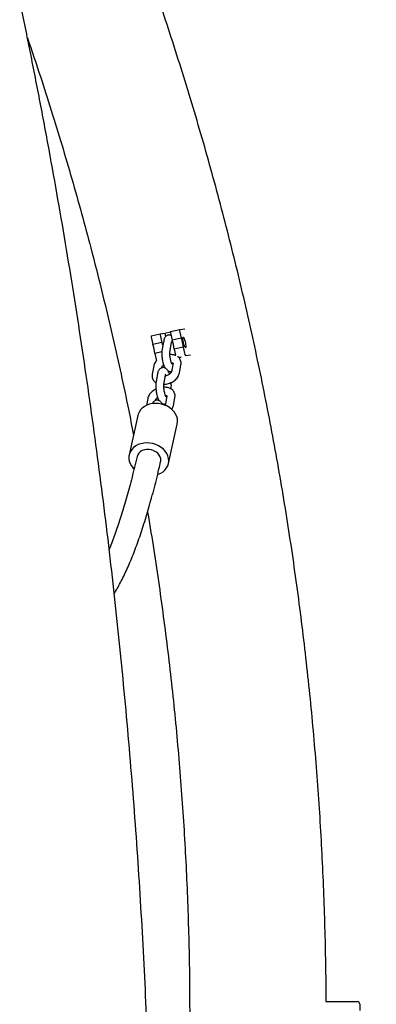
# Model space of a CAD drawing. Units: millimetres. Extents: x 0 to 2100, y 0 to 2970.
# Drawn here: x 1194 to 1221, y 2104 to 2177 of the extents above; entities that cross this region are included whole.
import ezdxf

# ---------------------------------------------------------------- set-up
doc = ezdxf.new("R2010")
doc.units = ezdxf.units.MM
doc.header["$LTSCALE"] = 100
doc.layers.add('SCHWARZ', color=7, linetype='Continuous')
doc.styles.add('SLDTEXTSTYLE3', font='GOTHIC.TTF', dxfattribs={"width": 0.913})
doc.dimstyles.new('SLDDIMSTYLE0', dxfattribs={"dimtxt": 28, "dimasz": 20, "dimexe": 0, "dimexo": 0.0625, "dimgap": 7, "dimtad": 1, "dimdec": 0, "dimrnd": 1e-09, "dimzin": 12, "dimdsep": 46, "dimtxsty": 'SLDTEXTSTYLE3', "dimsah": 1, "dimcen": 0.09, "dimse1": 1, "dimadec": 0, "dimazin": 3, "dimtfac": 1, "dimtdec": 0, "dimtofl": 0, "dimtmove": 0, "dimatfit": 3, "dimfxl": 0, "dimfrac": 2, "dimtolj": 1, "dimtzin": 12, "dimarcsym": 0})

# ---------------------------------------------------------------- blocks, each defined once
blk = doc.blocks.new('_D_1')
at = {"layer": 'SCHWARZ', "color": 7}
for p, q in [((937.512, 2052.758), (937.512, 2307.508)), ((1143.844, 2052.758), (927.512, 2052.758))]:
    blk.add_line(p, q, dxfattribs=at)
for points in [[(937.512, 2307.508), (933.512, 2287.508), (941.512, 2287.508)], [(937.512, 2052.758), (941.512, 2072.758), (933.512, 2072.758)]]:
    blk.add_solid(points, dxfattribs=at)
at = {"layer": 'SCHWARZ', "color": 7, "insert": (901.746, 2144.859), "char_height": 28, "attachment_point": 1, "rotation": 90, "style": 'SLDTEXTSTYLE3'}
blk.add_mtext('250', dxfattribs=at)

msp = doc.modelspace()

# ---------------------------------------------------------------- linework, layer by layer
at = {"color": 7, "linetype": 'Continuous', "lineweight": 25}
for p, q in [((1204.843, 2153.537), (1205.265, 2153.631)), ((1205.275, 2153.665), (1205.949, 2153.816)), ((1205.949, 2153.816), (1206.326, 2153.866)), ((1205.96, 2153.617), (1206.059, 2153.174)), ((1203.831, 2153.34), (1204.505, 2153.492)), ((1203.842, 2153.141), (1203.941, 2152.698)), ((1204.615, 2152.85), (1203.941, 2152.698)), ((1204.505, 2153.492), (1204.843, 2153.537)), ((1204.516, 2153.292), (1204.615, 2152.85)), ((1204.755, 2152.972), (1204.693, 2152.635)), ((1204.843, 2153.537), (1204.898, 2153.289)), ((1205.23, 2152.239), (1205.345, 2152.863)), ((1205.286, 2153.465), (1205.385, 2153.023)), ((1206.059, 2153.174), (1205.385, 2153.023)), ((1204.619, 2152.141), (1204.091, 2152.022)), ((1204.693, 2152.632), (1204.64, 2152.348)), ((1206.209, 2152.498), (1205.535, 2152.346)), ((1205.535, 2152.346), (1205.634, 2151.904)), ((1206.209, 2152.498), (1206.308, 2152.055)), ((1204.091, 2152.022), (1204.189, 2151.579)), ((1206.047, 2151.758), (1205.859, 2151.733)), ((1205.873, 2151.719), (1206.047, 2151.758)), ((1206.383, 2151.864), (1206.76, 2151.914)), ((1204.017, 2151.105), (1203.901, 2150.481)), ((1204.599, 2150.955), (1204.607, 2150.996)), ((1205.45, 2151.295), (1205.334, 2150.671)), ((1205.924, 2150.561), (1206.04, 2151.185)), ((1204.306, 2150.542), (1204.191, 2149.918)), ((1204.781, 2149.809), (1204.896, 2150.433)), ((1203.567, 2148.675), (1203.472, 2148.161)), ((1204.15, 2148.525), (1204.157, 2148.566)), ((1205, 2148.865), (1204.885, 2148.241)), ((1205.475, 2148.131), (1205.59, 2148.755)), ((1202.838, 2147.419), (1202.187, 2144.478)), ((1205.116, 2143.829), (1205.767, 2146.77)), ((1216.831, 2103.758), (1219.153, 2103.758)), ((1219.351, 2103.558), (1219.351, 2103.105))]:
    msp.add_line(p, q, dxfattribs=at)
at = {"color": 7, "linetype": 'Continuous', "lineweight": 25, "flags": 128}
for points in [[(1206.231, 2152.849), (1206.208, 2152.964), (1206.193, 2153.07), (1206.187, 2153.157), (1206.191, 2153.218), (1206.204, 2153.246), (1206.225, 2153.24), (1206.252, 2153.2), (1206.283, 2153.129), (1206.315, 2153.035), (1206.346, 2152.924), (1206.372, 2152.808), (1206.391, 2152.696), (1206.401, 2152.598), (1206.402, 2152.524), (1206.394, 2152.479), (1206.377, 2152.467), (1206.352, 2152.491), (1206.323, 2152.547), (1206.291, 2152.63), (1206.259, 2152.734), (1206.231, 2152.849)], [(1205.644, 2151.859), (1205.643, 2151.866), (1205.634, 2151.904)], [(1205.767, 2146.77), (1205.77, 2146.782), (1205.79, 2146.965), (1205.775, 2147.15), (1205.726, 2147.335), (1205.643, 2147.513), (1205.529, 2147.682), (1205.386, 2147.837), (1205.218, 2147.975), (1205.028, 2148.092), (1204.821, 2148.186), (1204.603, 2148.254), (1204.377, 2148.295), (1204.149, 2148.308), (1203.925, 2148.292), (1203.71, 2148.248), (1203.509, 2148.177), (1203.326, 2148.081), (1203.166, 2147.962), (1203.033, 2147.822), (1202.93, 2147.666), (1202.859, 2147.496), (1202.838, 2147.419)], [(1204.307, 2143.019), (1204.346, 2143.032), (1204.539, 2143.116), (1204.711, 2143.224), (1204.858, 2143.353), (1204.976, 2143.502), (1205.064, 2143.666), (1205.118, 2143.841), (1205.138, 2144.024), (1205.123, 2144.209), (1205.074, 2144.394), (1204.991, 2144.572), (1204.877, 2144.741), (1204.735, 2144.896), (1204.566, 2145.034), (1204.377, 2145.151), (1204.17, 2145.245), (1203.951, 2145.313), (1203.725, 2145.354), (1203.498, 2145.366), (1203.274, 2145.351), (1203.058, 2145.307), (1202.857, 2145.236), (1202.675, 2145.14), (1202.515, 2145.021), (1202.382, 2144.881), (1202.278, 2144.725), (1202.207, 2144.555), (1202.17, 2144.375), (1202.167, 2144.191), (1202.199, 2144.005), (1202.265, 2143.823), (1202.364, 2143.649), (1202.493, 2143.486), (1202.547, 2143.431)], [(1204.53, 2143.959), (1204.541, 2144.033), (1204.536, 2144.18), (1204.494, 2144.326), (1204.418, 2144.464), (1204.31, 2144.591), (1204.176, 2144.699), (1204.019, 2144.785), (1203.848, 2144.845), (1203.669, 2144.876), (1203.489, 2144.879), (1203.316, 2144.851), (1203.156, 2144.795), (1203.017, 2144.713), (1202.904, 2144.607), (1202.821, 2144.483), (1202.772, 2144.348)]]:
    msp.add_lwpolyline(points, dxfattribs=at)
at = {"color": 7, "linetype": 'Continuous', "lineweight": 25}
for centre, radius, start, end in [((1205.585, 2153.582), 0.321, 165.06865, 201.33953), ((1206.259, 2153.734), 0.321, 165.06865, 201.33953), ((1204.141, 2153.258), 0.321, 165.06865, 201.33953), ((1204.815, 2153.409), 0.321, 165.06865, 201.33953), ((1203.534, 2152.337), 1.196, 14.34113, 25.37866), ((1203.772, 2152.309), 1.763, 1.20177, 23.85753), ((1204.446, 2152.461), 1.763, 1.20177, 23.85753), ((1202.328, 2151.985), 1.763, 1.20177, 23.85753), ((1205.274, 2151.818), 1.11, 192.3989, 197.24585), ((1206.659, 2152.084), 0.353, 184.67731, 218.52398), ((1219.152, 2103.559), 0.199, 359.74795, 89.74572)]:
    msp.add_arc(centre, radius, start, end, dxfattribs=at)
for points, knots in [([(1203.905, 2082.758), (1203.904, 2083.427), (1203.902, 2085.36), (1203.874, 2088.556), (1203.812, 2092.348), (1203.719, 2096.139), (1203.595, 2099.928), (1203.441, 2103.717), (1203.256, 2107.504), (1203.04, 2111.29), (1202.794, 2115.073), (1202.517, 2118.855), (1202.209, 2122.633), (1201.871, 2126.409), (1201.502, 2130.182), (1201.103, 2133.952), (1200.673, 2137.718), (1200.213, 2141.481), (1199.722, 2145.239), (1199.201, 2148.993), (1198.65, 2152.742), (1198.068, 2156.486), (1197.456, 2160.226), (1196.813, 2163.96), (1196.141, 2167.688), (1195.438, 2171.41), (1194.705, 2175.127), (1193.942, 2178.836), (1193.149, 2182.54), (1192.326, 2186.236), (1191.473, 2189.925), (1190.722, 2193.073), (1190.243, 2194.988), (1190.071, 2195.68)], [0, 0, 0, 0, 0.017579, 0.050809, 0.084039, 0.117269, 0.150499, 0.183728, 0.216958, 0.250188, 0.283418, 0.316648, 0.349877, 0.383107, 0.416337, 0.449566, 0.482796, 0.516026, 0.549255, 0.582485, 0.615714, 0.648944, 0.682174, 0.715403, 0.748632, 0.781862, 0.815091, 0.848321, 0.88155, 0.914779, 0.948008, 0.981237, 1, 1, 1, 1]), ([(1216.849, 2103.758), (1216.848, 2103.908), (1216.846, 2104.967), (1216.819, 2106.933), (1216.756, 2109.658), (1216.66, 2112.381), (1216.533, 2115.103), (1216.375, 2117.824), (1216.185, 2120.542), (1215.963, 2123.258), (1215.711, 2125.971), (1215.426, 2128.682), (1215.111, 2131.388), (1214.764, 2134.091), (1214.386, 2136.79), (1213.977, 2139.484), (1213.536, 2142.173), (1213.065, 2144.857), (1212.562, 2147.535), (1212.029, 2150.207), (1211.465, 2152.873), (1210.87, 2155.532), (1210.244, 2158.184), (1209.587, 2160.829), (1208.9, 2163.465), (1208.183, 2166.094), (1207.435, 2168.714), (1206.657, 2171.325), (1205.849, 2173.927), (1205.011, 2176.52), (1204.142, 2179.102), (1203.322, 2181.457), (1202.78, 2182.946), (1202.548, 2183.583)], [0, 0, 0, 0, 0.0055192, 0.0389519, 0.0723847, 0.1058176, 0.1392504, 0.1726833, 0.2061161, 0.239549, 0.2729818, 0.3064146, 0.3398475, 0.3732803, 0.4067131, 0.4401459, 0.4735787, 0.5070115, 0.5404443, 0.5738771, 0.6073099, 0.6407426, 0.6741754, 0.7076081, 0.7410408, 0.7744735, 0.8079062, 0.8413389, 0.8747716, 0.9082043, 0.9416369, 0.9750695, 1, 1, 1, 1]), ([(1194.616, 2175.535), (1194.834, 2174.895), (1195.337, 2173.414), (1196.092, 2171.08), (1196.886, 2168.536), (1197.648, 2165.982), (1198.381, 2163.42), (1199.083, 2160.849), (1199.755, 2158.27), (1200.396, 2155.683), (1201.006, 2153.089), (1201.585, 2150.487), (1202.089, 2148.107), (1202.386, 2146.592), (1202.512, 2145.948)], [0, 0, 0, 0, 0.066201, 0.153159, 0.240118, 0.327076, 0.414035, 0.500993, 0.587952, 0.67491, 0.761868, 0.848827, 0.935785, 1, 1, 1, 1]), ([(1205.308, 2153.37), (1205.293, 2153.377), (1205.249, 2153.398), (1205.16, 2153.409), (1205.055, 2153.393), (1204.963, 2153.348), (1204.892, 2153.287), (1204.838, 2153.215), (1204.796, 2153.128), (1204.77, 2153.047), (1204.759, 2152.99), (1204.755, 2152.972)], [0, 0, 0, 0, 0.061352, 0.177074, 0.305275, 0.421196, 0.531559, 0.645155, 0.772024, 0.927396, 1, 1, 1, 1]), ([(1205.345, 2152.863), (1205.347, 2152.873), (1205.352, 2152.896), (1205.359, 2152.912), (1205.357, 2152.908), (1205.356, 2152.907)], [0, 0, 0, 0, 0.397092, 0.918079, 1, 1, 1, 1]), ([(1204.64, 2152.348), (1204.636, 2152.324), (1204.624, 2152.251), (1204.615, 2152.119), (1204.615, 2151.951), (1204.627, 2151.78), (1204.648, 2151.61), (1204.678, 2151.443), (1204.717, 2151.284), (1204.765, 2151.136), (1204.81, 2151.019), (1204.848, 2150.96), (1204.862, 2150.938)], [0, 0, 0, 0, 0.0582105, 0.1763286, 0.2873495, 0.3946173, 0.5004435, 0.6061744, 0.7126704, 0.8213517, 0.934828, 1, 1, 1, 1]), ([(1205.38, 2151.235), (1205.38, 2151.235), (1205.378, 2151.237), (1205.36, 2151.268), (1205.336, 2151.324), (1205.307, 2151.407), (1205.278, 2151.515), (1205.252, 2151.64), (1205.231, 2151.775), (1205.219, 2151.911), (1205.214, 2152.038), (1205.218, 2152.144), (1205.225, 2152.207), (1205.229, 2152.233), (1205.23, 2152.239)], [0, 0, 0, 0, 0.0514233, 0.1202291, 0.198913, 0.2869795, 0.3821297, 0.4817826, 0.5838443, 0.6867427, 0.7888723, 0.8886434, 0.9732018, 1, 1, 1, 1]), ([(1204.243, 2151.519), (1204.215, 2151.489), (1204.146, 2151.415), (1204.074, 2151.29), (1204.032, 2151.18), (1204.02, 2151.12), (1204.017, 2151.105)], [0, 0, 0, 0, 0.248491, 0.600886, 0.901322, 1, 1, 1, 1]), ([(1205.642, 2151.871), (1205.62, 2151.881), (1205.552, 2151.912), (1205.422, 2151.936), (1205.301, 2151.951), (1205.231, 2151.945), (1205.219, 2151.944)], [0, 0, 0, 0, 0.171133, 0.538925, 0.919033, 1, 1, 1, 1]), ([(1206.04, 2151.185), (1206.044, 2151.218), (1206.055, 2151.299), (1206.043, 2151.426), (1205.998, 2151.559), (1205.924, 2151.674), (1205.849, 2151.754), (1205.794, 2151.788), (1205.778, 2151.798)], [0, 0, 0, 0, 0.139534, 0.343772, 0.540241, 0.731005, 0.920189, 1, 1, 1, 1]), ([(1205.187, 2150.49), (1205.184, 2150.502), (1205.164, 2150.566), (1205.119, 2150.668), (1205.055, 2150.778), (1204.982, 2150.863), (1204.904, 2150.924), (1204.814, 2150.964), (1204.711, 2150.979), (1204.606, 2150.963), (1204.514, 2150.918), (1204.443, 2150.857), (1204.388, 2150.785), (1204.346, 2150.698), (1204.321, 2150.617), (1204.31, 2150.56), (1204.306, 2150.542)], [0, 0, 0, 0, 0.024465, 0.130171, 0.246011, 0.325083, 0.395219, 0.462364, 0.528647, 0.602077, 0.668474, 0.731688, 0.796753, 0.869421, 0.958414, 1, 1, 1, 1]), ([(1204.607, 2150.996), (1204.608, 2150.999), (1204.61, 2151.011), (1204.626, 2151.048), (1204.672, 2151.106), (1204.717, 2151.152), (1204.75, 2151.173), (1204.753, 2151.176)], [0, 0, 0, 0, 0.143443, 0.424303, 0.694163, 0.966393, 1, 1, 1, 1]), ([(1205.334, 2150.671), (1205.333, 2150.667), (1205.331, 2150.656), (1205.314, 2150.618), (1205.27, 2150.56), (1205.201, 2150.496), (1205.111, 2150.435), (1205.005, 2150.385), (1204.924, 2150.354), (1204.883, 2150.346), (1204.88, 2150.345)], [0, 0, 0, 0, 0.077825, 0.230206, 0.376618, 0.524316, 0.67556, 0.830208, 0.986737, 1, 1, 1, 1]), ([(1205.079, 2150.728), (1205.095, 2150.72), (1205.14, 2150.698), (1205.23, 2150.689), (1205.306, 2150.694), (1205.34, 2150.711), (1205.342, 2150.711)], [0, 0, 0, 0, 0.208369, 0.574136, 0.979347, 1, 1, 1, 1]), ([(1205.331, 2151.34), (1205.339, 2151.339), (1205.376, 2151.336), (1205.418, 2151.319), (1205.448, 2151.301), (1205.449, 2151.299), (1205.45, 2151.298)], [0, 0, 0, 0, 0.097081, 0.431072, 0.766836, 1, 1, 1, 1]), ([(1205.45, 2151.299), (1205.45, 2151.3), (1205.451, 2151.301), (1205.45, 2151.296), (1205.45, 2151.295)], [0, 0, 0, 0, 0.788147, 1, 1, 1, 1]), ([(1203.901, 2150.481), (1203.897, 2150.448), (1203.886, 2150.368), (1203.898, 2150.24), (1203.943, 2150.107), (1204.017, 2149.992), (1204.098, 2149.908), (1204.159, 2149.87), (1204.181, 2149.856)], [0, 0, 0, 0, 0.13538, 0.333539, 0.52416, 0.709244, 0.892797, 1, 1, 1, 1]), ([(1204.191, 2149.918), (1204.187, 2149.894), (1204.174, 2149.821), (1204.165, 2149.689), (1204.166, 2149.521), (1204.177, 2149.35), (1204.199, 2149.18), (1204.229, 2149.013), (1204.267, 2148.854), (1204.315, 2148.706), (1204.361, 2148.589), (1204.398, 2148.53), (1204.412, 2148.508)], [0, 0, 0, 0, 0.058211, 0.176329, 0.287349, 0.394617, 0.500444, 0.606174, 0.71267, 0.821352, 0.934828, 1, 1, 1, 1]), ([(1204.77, 2149.725), (1204.8, 2149.727), (1204.889, 2149.731), (1205.039, 2149.763), (1205.213, 2149.819), (1205.38, 2149.897), (1205.533, 2149.994), (1205.67, 2150.108), (1205.784, 2150.238), (1205.867, 2150.376), (1205.908, 2150.486), (1205.921, 2150.547), (1205.924, 2150.561)], [0, 0, 0, 0, 0.05849, 0.171938, 0.285275, 0.398915, 0.513319, 0.629084, 0.746653, 0.865451, 0.966734, 1, 1, 1, 1]), ([(1204.896, 2150.433), (1204.898, 2150.443), (1204.902, 2150.466), (1204.909, 2150.482), (1204.907, 2150.478), (1204.907, 2150.477)], [0, 0, 0, 0, 0.397092, 0.918079, 1, 1, 1, 1]), ([(1204.178, 2149.366), (1204.157, 2149.356), (1204.079, 2149.322), (1203.959, 2149.242), (1203.822, 2149.129), (1203.707, 2148.998), (1203.624, 2148.861), (1203.583, 2148.75), (1203.57, 2148.69), (1203.567, 2148.675)], [0, 0, 0, 0, 0.067767, 0.245199, 0.42474, 0.60708, 0.791327, 0.948407, 1, 1, 1, 1]), ([(1205.59, 2148.755), (1205.595, 2148.788), (1205.606, 2148.869), (1205.593, 2148.996), (1205.548, 2149.129), (1205.475, 2149.244), (1205.378, 2149.34), (1205.262, 2149.417), (1205.127, 2149.474), (1204.973, 2149.507), (1204.848, 2149.521), (1204.774, 2149.515), (1204.758, 2149.513)], [0, 0, 0, 0, 0.077461, 0.190842, 0.29991, 0.405811, 0.510835, 0.617935, 0.729364, 0.845878, 0.966295, 1, 1, 1, 1]), ([(1204.931, 2148.805), (1204.93, 2148.805), (1204.928, 2148.807), (1204.91, 2148.838), (1204.886, 2148.894), (1204.857, 2148.977), (1204.828, 2149.085), (1204.802, 2149.21), (1204.782, 2149.345), (1204.769, 2149.481), (1204.765, 2149.608), (1204.768, 2149.714), (1204.775, 2149.777), (1204.779, 2149.803), (1204.781, 2149.809)], [0, 0, 0, 0, 0.0514233, 0.1202291, 0.198913, 0.2869795, 0.3821297, 0.4817826, 0.5838443, 0.6867427, 0.7888723, 0.8886434, 0.9732018, 1, 1, 1, 1]), ([(1205.31, 2149.38), (1205.311, 2149.384), (1205.319, 2149.437), (1205.326, 2149.548), (1205.326, 2149.71), (1205.317, 2149.819), (1205.313, 2149.87)], [0, 0, 0, 0, 0.0267919, 0.3797142, 0.7114311, 1, 1, 1, 1]), ([(1204.671, 2148.229), (1204.67, 2148.23), (1204.649, 2148.28), (1204.605, 2148.347), (1204.533, 2148.434), (1204.455, 2148.493), (1204.365, 2148.534), (1204.261, 2148.549), (1204.156, 2148.533), (1204.064, 2148.488), (1203.993, 2148.427), (1203.939, 2148.355), (1203.915, 2148.302), (1203.902, 2148.274)], [0, 0, 0, 0, 0.002526, 0.158982, 0.265778, 0.360506, 0.451193, 0.540715, 0.639892, 0.729569, 0.814946, 0.902825, 1, 1, 1, 1]), ([(1204.157, 2148.566), (1204.158, 2148.569), (1204.161, 2148.581), (1204.177, 2148.618), (1204.223, 2148.676), (1204.267, 2148.722), (1204.3, 2148.743), (1204.304, 2148.746)], [0, 0, 0, 0, 0.143443, 0.424303, 0.694163, 0.966393, 1, 1, 1, 1]), ([(1204.882, 2148.91), (1204.89, 2148.909), (1204.927, 2148.906), (1204.969, 2148.889), (1204.998, 2148.871), (1205, 2148.869), (1205.001, 2148.868)], [0, 0, 0, 0, 0.097081, 0.431072, 0.766836, 1, 1, 1, 1]), ([(1205.001, 2148.869), (1205.001, 2148.87), (1205.001, 2148.871), (1205, 2148.866), (1205, 2148.865)], [0, 0, 0, 0, 0.788147, 1, 1, 1, 1]), ([(1204.63, 2148.298), (1204.646, 2148.29), (1204.691, 2148.268), (1204.78, 2148.259), (1204.856, 2148.264), (1204.89, 2148.281), (1204.892, 2148.281)], [0, 0, 0, 0, 0.208369, 0.574136, 0.979347, 1, 1, 1, 1]), ([(1204.885, 2148.241), (1204.884, 2148.237), (1204.881, 2148.226), (1204.871, 2148.198), (1204.849, 2148.17), (1204.842, 2148.163)], [0, 0, 0, 0, 0.269185, 0.796248, 1, 1, 1, 1]), ([(1205.358, 2147.857), (1205.379, 2147.889), (1205.426, 2147.961), (1205.459, 2148.056), (1205.471, 2148.117), (1205.475, 2148.131)], [0, 0, 0, 0, 0.374075, 0.845245, 1, 1, 1, 1]), ([(1202.773, 2144.352), (1202.712, 2144.089), (1202.588, 2143.562), (1202.4, 2142.804), (1202.209, 2142.071), (1202.016, 2141.365), (1201.821, 2140.689), (1201.625, 2140.04), (1201.427, 2139.422), (1201.227, 2138.832), (1201.027, 2138.274), (1200.851, 2137.808), (1200.742, 2137.541), (1200.7, 2137.438)], [0, 0, 0, 0, 0.094259, 0.188921, 0.283495, 0.377967, 0.472327, 0.566558, 0.660645, 0.754568, 0.848305, 0.941831, 1, 1, 1, 1]), ([(1201.075, 2134.156), (1201.086, 2134.173), (1201.182, 2134.32), (1201.357, 2134.626), (1201.601, 2135.074), (1201.84, 2135.554), (1202.074, 2136.06), (1202.303, 2136.595), (1202.529, 2137.157), (1202.751, 2137.746), (1202.97, 2138.362), (1203.185, 2139.006), (1203.396, 2139.676), (1203.605, 2140.373), (1203.81, 2141.096), (1204.012, 2141.846), (1204.21, 2142.622), (1204.383, 2143.324), (1204.487, 2143.779), (1204.528, 2143.957)], [0, 0, 0, 0, 0.008573, 0.073428, 0.138065, 0.202439, 0.266546, 0.3304, 0.394026, 0.457448, 0.520691, 0.583777, 0.646727, 0.709557, 0.772283, 0.834918, 0.897474, 0.959959, 1, 1, 1, 1]), ([(1203.556, 2140.217), (1203.568, 2140.151), (1203.732, 2139.209), (1204.019, 2137.387), (1204.416, 2134.752), (1204.778, 2132.111), (1205.109, 2129.466), (1205.409, 2126.818), (1205.678, 2124.166), (1205.916, 2121.511), (1206.122, 2118.854), (1206.296, 2116.194), (1206.439, 2113.532), (1206.551, 2110.869), (1206.631, 2108.205), (1206.682, 2105.501), (1206.688, 2103.686), (1206.692, 2102.758)], [0, 0, 0, 0, 0.005375, 0.076199, 0.147023, 0.217847, 0.288671, 0.359495, 0.430319, 0.501143, 0.571966, 0.64279, 0.713614, 0.784438, 0.855262, 0.926085, 1, 1, 1, 1])]:
    msp.add_open_spline(points, degree=3, knots=knots, dxfattribs=at)

# ---------------------------------------------------------------- dimensions: what is measured, and where the dimension line sits
at = {"layer": 'SCHWARZ', "color": 7}
dim = msp.add_linear_dim(base=(937.512, 2307.508), p1=(1153.844, 2052.758), p2=(1399.738, 2307.508), angle=90, text='250', dimstyle='SLDDIMSTYLE0', dxfattribs=at)
dim.commit()
dim.dimension.update_dxf_attribs({"geometry": '_D_1', "text_midpoint": (937.512, 2175.893), "dimtype": 160})

doc.saveas('drawing.dxf')
